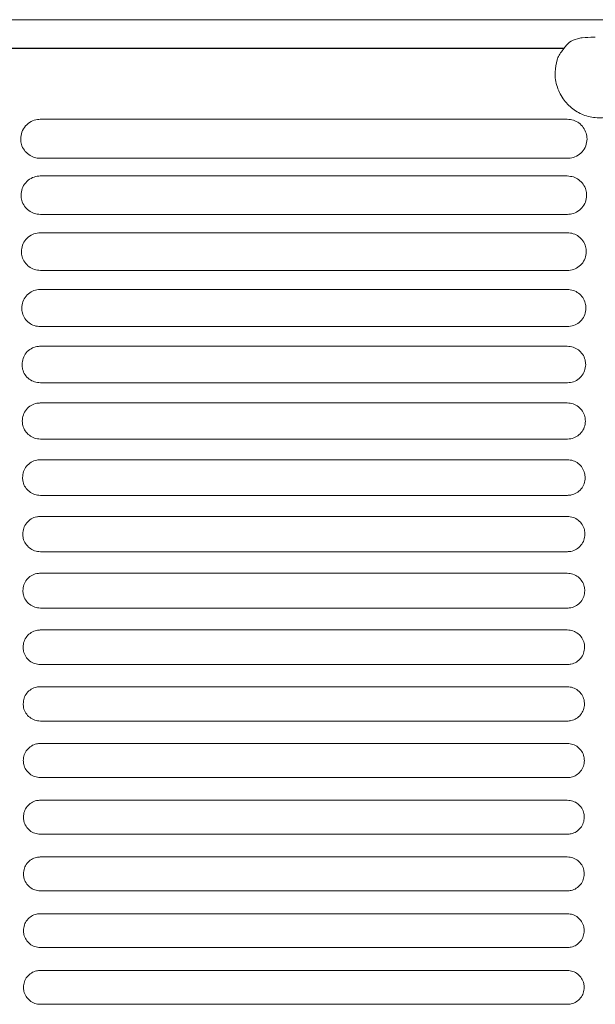
# Model space of a CAD drawing. Units: millimetres. Extents: x 0 to 18018, y -3193 to 6717.
# Drawn here: x 11901 to 11972, y -2518 to -2398 of the extents above; entities that cross this region are included whole.
import ezdxf

# ---------------------------------------------------------------- set-up
doc = ezdxf.new("R2010")
doc.units = ezdxf.units.MM
doc.layers.add('Flowair1', color=7, linetype='Continuous')

msp = doc.modelspace()

# ---------------------------------------------------------------- linework, layer by layer
at = {"layer": 'Flowair1', "linetype": 'Continuous', "lineweight": 15}
for p, q in [((11206.7, -2397.73), (12198.18, -2397.73)), ((11903.92, -2409.9), (11903.92, -2409.9)), ((11968.39, -2409.9), (11903.92, -2409.9)), ((11968.4, -2414.68), (11903.93, -2414.68)), ((11903.92, -2416.84), (11903.92, -2416.84)), ((11968.39, -2416.84), (11903.92, -2416.84)), ((11968.39, -2416.84), (11903.92, -2416.84)), ((11968.4, -2421.54), (11903.93, -2421.54)), ((11903.92, -2423.78), (11903.92, -2423.78)), ((11968.39, -2423.78), (11903.92, -2423.78)), ((11968.4, -2428.39), (11903.93, -2428.39)), ((11903.92, -2430.72), (11903.92, -2430.72)), ((11968.39, -2430.72), (11903.92, -2430.72)), ((11968.4, -2435.26), (11903.93, -2435.26)), ((11903.92, -2437.66), (11903.92, -2437.66)), ((11968.39, -2437.66), (11903.92, -2437.66)), ((11968.4, -2442.13), (11903.93, -2442.13)), ((11903.92, -2444.6), (11903.92, -2444.6)), ((11968.39, -2444.6), (11903.92, -2444.6)), ((11968.4, -2449.01), (11903.93, -2449.01)), ((11903.92, -2451.54), (11903.92, -2451.54)), ((11968.39, -2451.54), (11903.92, -2451.54)), ((11968.4, -2455.9), (11903.93, -2455.9)), ((11903.92, -2458.48), (11903.92, -2458.48)), ((11968.39, -2458.48), (11903.92, -2458.48)), ((11968.4, -2462.79), (11903.93, -2462.79)), ((11968.39, -2465.42), (11903.92, -2465.42)), ((11968.39, -2465.42), (11968.39, -2465.42)), ((11968.4, -2469.68), (11903.93, -2469.68)), ((11903.92, -2472.36), (11903.92, -2472.36)), ((11968.39, -2472.36), (11903.92, -2472.36)), ((11968.39, -2472.36), (11968.39, -2472.36)), ((11968.4, -2476.59), (11903.93, -2476.59)), ((11968.39, -2479.3), (11903.92, -2479.3)), ((11903.92, -2479.3), (11903.92, -2479.3)), ((11968.39, -2479.3), (11968.39, -2479.3)), ((11968.4, -2483.5), (11903.93, -2483.5)), ((11968.39, -2486.24), (11903.92, -2486.24)), ((11903.92, -2486.24), (11903.92, -2486.24)), ((11968.39, -2486.24), (11903.92, -2486.24)), ((11968.39, -2486.24), (11968.39, -2486.24)), ((11968.4, -2490.41), (11903.93, -2490.41)), ((11968.39, -2493.18), (11903.92, -2493.18)), ((11903.92, -2493.18), (11903.92, -2493.18)), ((11968.39, -2493.18), (11903.92, -2493.18)), ((11968.39, -2493.18), (11968.39, -2493.18)), ((11968.4, -2497.33), (11903.93, -2497.33)), ((11968.39, -2500.12), (11903.92, -2500.12)), ((11903.92, -2500.12), (11903.92, -2500.12)), ((11968.39, -2500.12), (11903.92, -2500.12)), ((11968.39, -2500.12), (11968.39, -2500.12)), ((11968.4, -2504.26), (11903.93, -2504.26)), ((11968.39, -2507.06), (11903.92, -2507.06)), ((11903.92, -2507.06), (11903.92, -2507.06)), ((11968.39, -2507.06), (11903.92, -2507.06)), ((11968.39, -2507.06), (11968.39, -2507.06)), ((11968.4, -2511.2), (11903.93, -2511.2)), ((11968.39, -2514), (11903.92, -2514)), ((11903.92, -2514), (11903.92, -2514)), ((11968.39, -2514), (11968.39, -2514)), ((11968.4, -2518.14), (11903.93, -2518.14))]:
    msp.add_line(p, q, dxfattribs=at)
at = {"layer": 'Flowair1'}
msp.add_line((11967.97, -2401.26), (11746.59, -2401.26), dxfattribs=at)
at = {"layer": 'Flowair1', "linetype": 'Continuous', "lineweight": 15}
for points, knots in [([(11967.97, -2401.26), (11968.18, -2400.98), (11968.61, -2400.42), (11969.44, -2400.07), (11970.46, -2399.89), (11971.21, -2399.88), (11971.74, -2399.87), (11971.79, -2399.87)], [0, 0, 0, 0, 0.254203, 0.511532, 0.650099, 0.963707, 1, 1, 1, 1]), ([(11967.15, -2402.64), (11967.18, -2402.55), (11967.36, -2402.04), (11967.69, -2401.61), (11967.97, -2401.26)], [0, 0, 0, 0, 0.18022, 1, 1, 1, 1]), ([(11977.59, -2402.64), (11977.63, -2402.78), (11977.85, -2403.54), (11977.91, -2405.03), (11977.3, -2406.94), (11976.02, -2408.51), (11974.32, -2409.49), (11972.49, -2409.83), (11970.72, -2409.58), (11969.16, -2408.81), (11967.9, -2407.59), (11967.07, -2405.98), (11966.78, -2404.24), (11967.04, -2403.13), (11967.15, -2402.64)], [0, 0, 0, 0, 0.022246, 0.121056, 0.222213, 0.320429, 0.411705, 0.495904, 0.575955, 0.655724, 0.738678, 0.827302, 0.922485, 1, 1, 1, 1]), ([(11903.92, -2409.9), (11903.8, -2409.91), (11903.4, -2409.93), (11902.73, -2410.16), (11902.06, -2410.7), (11901.6, -2411.45), (11901.55, -2412.02), (11901.52, -2412.3)], [0, 0, 0, 0, 0.091764, 0.299423, 0.525384, 0.762218, 1, 1, 1, 1]), ([(11970.8, -2412.31), (11970.78, -2412.08), (11970.74, -2411.58), (11970.39, -2410.89), (11969.85, -2410.34), (11969.16, -2409.97), (11968.64, -2409.93), (11968.39, -2409.9)], [0, 0, 0, 0, 0.197998, 0.414424, 0.615225, 0.808096, 1, 1, 1, 1]), ([(11901.52, -2412.31), (11901.52, -2412.31), (11901.52, -2412.31), (11901.52, -2412.3), (11901.52, -2412.3)], [0, 0, 0, 0, 0.7863163, 1, 1, 1, 1]), ([(11901.52, -2412.31), (11901.54, -2412.54), (11901.58, -2413.02), (11901.92, -2413.69), (11902.47, -2414.24), (11903.16, -2414.61), (11903.67, -2414.66), (11903.93, -2414.68)], [0, 0, 0, 0, 0.188321, 0.406001, 0.609191, 0.805112, 1, 1, 1, 1]), ([(11968.4, -2414.68), (11968.51, -2414.68), (11968.9, -2414.66), (11969.56, -2414.44), (11970.24, -2413.91), (11970.7, -2413.17), (11970.77, -2412.6), (11970.8, -2412.32)], [0, 0, 0, 0, 0.088667, 0.297155, 0.522965, 0.760808, 1, 1, 1, 1]), ([(11903.92, -2416.84), (11903.79, -2416.85), (11903.4, -2416.87), (11902.74, -2417.1), (11902.09, -2417.64), (11901.64, -2418.37), (11901.59, -2418.92), (11901.57, -2419.2)], [0, 0, 0, 0, 0.098685, 0.307478, 0.531946, 0.765551, 1, 1, 1, 1]), ([(11970.75, -2419.21), (11970.73, -2418.98), (11970.7, -2418.5), (11970.36, -2417.83), (11969.83, -2417.28), (11969.15, -2416.91), (11968.64, -2416.87), (11968.39, -2416.84)], [0, 0, 0, 0, 0.190443, 0.406878, 0.609603, 0.805257, 1, 1, 1, 1]), ([(11901.57, -2419.21), (11901.57, -2419.2), (11901.57, -2419.2), (11901.57, -2419.19), (11901.57, -2419.19)], [0, 0, 0, 0, 0.784415, 1, 1, 1, 1]), ([(11901.57, -2419.21), (11901.58, -2419.42), (11901.62, -2419.89), (11901.95, -2420.54), (11902.48, -2421.09), (11903.17, -2421.46), (11903.68, -2421.51), (11903.93, -2421.54)], [0, 0, 0, 0, 0.181549, 0.399136, 0.604035, 0.802468, 1, 1, 1, 1]), ([(11968.4, -2421.54), (11968.52, -2421.53), (11968.91, -2421.51), (11969.56, -2421.29), (11970.21, -2420.76), (11970.66, -2420.04), (11970.72, -2419.49), (11970.75, -2419.22)], [0, 0, 0, 0, 0.09564, 0.305212, 0.529641, 0.764232, 1, 1, 1, 1]), ([(11903.92, -2423.78), (11903.79, -2423.79), (11903.39, -2423.81), (11902.74, -2424.05), (11902.11, -2424.57), (11901.68, -2425.29), (11901.63, -2425.82), (11901.61, -2426.09)], [0, 0, 0, 0, 0.104974, 0.314751, 0.537845, 0.768542, 1, 1, 1, 1]), ([(11970.71, -2426.1), (11970.69, -2425.89), (11970.66, -2425.42), (11970.34, -2424.76), (11969.81, -2424.22), (11969.14, -2423.85), (11968.64, -2423.8), (11968.39, -2423.78)], [0, 0, 0, 0, 0.183562, 0.399939, 0.604389, 0.802593, 1, 1, 1, 1]), ([(11901.61, -2426.1), (11901.61, -2426.1), (11901.61, -2426.1), (11901.61, -2426.09), (11901.61, -2426.09)], [0, 0, 0, 0, 0.785966, 1, 1, 1, 1]), ([(11901.61, -2426.1), (11901.62, -2426.31), (11901.66, -2426.76), (11901.98, -2427.41), (11902.5, -2427.95), (11903.18, -2428.32), (11903.68, -2428.37), (11903.93, -2428.39)], [0, 0, 0, 0, 0.175412, 0.392839, 0.599277, 0.800034, 1, 1, 1, 1]), ([(11968.4, -2428.39), (11968.52, -2428.39), (11968.91, -2428.37), (11969.55, -2428.14), (11970.19, -2427.63), (11970.62, -2426.92), (11970.68, -2426.38), (11970.71, -2426.11)], [0, 0, 0, 0, 0.102012, 0.312537, 0.535678, 0.767311, 1, 1, 1, 1]), ([(11903.92, -2430.72), (11903.78, -2430.73), (11903.39, -2430.75), (11902.75, -2430.99), (11902.14, -2431.5), (11901.72, -2432.2), (11901.67, -2432.73), (11901.65, -2432.99)], [0, 0, 0, 0, 0.110678, 0.321314, 0.543121, 0.77126, 1, 1, 1, 1]), ([(11970.67, -2433), (11970.66, -2432.8), (11970.62, -2432.35), (11970.31, -2431.7), (11969.8, -2431.16), (11969.13, -2430.79), (11968.63, -2430.74), (11968.39, -2430.72)], [0, 0, 0, 0, 0.1772897, 0.393567, 0.5995859, 0.8001407, 1, 1, 1, 1]), ([(11901.65, -2433.01), (11901.65, -2433), (11901.65, -2433), (11901.65, -2432.99), (11901.65, -2432.99)], [0, 0, 0, 0, 0.785674, 1, 1, 1, 1]), ([(11901.65, -2433), (11901.66, -2433.2), (11901.7, -2433.64), (11902, -2434.28), (11902.52, -2434.82), (11903.18, -2435.19), (11903.68, -2435.24), (11903.93, -2435.26)], [0, 0, 0, 0, 0.169849, 0.387059, 0.594886, 0.797805, 1, 1, 1, 1]), ([(11968.4, -2435.26), (11968.53, -2435.25), (11968.92, -2435.23), (11969.55, -2435), (11970.16, -2434.49), (11970.59, -2433.8), (11970.64, -2433.28), (11970.67, -2433.01)], [0, 0, 0, 0, 0.107834, 0.319185, 0.541113, 0.770097, 1, 1, 1, 1]), ([(11903.92, -2437.66), (11903.78, -2437.67), (11903.39, -2437.69), (11902.76, -2437.93), (11902.16, -2438.44), (11901.76, -2439.13), (11901.71, -2439.64), (11901.68, -2439.9)], [0, 0, 0, 0, 0.115861, 0.327208, 0.547857, 0.773652, 1, 1, 1, 1]), ([(11970.64, -2439.91), (11970.62, -2439.71), (11970.59, -2439.27), (11970.29, -2438.63), (11969.78, -2438.09), (11969.13, -2437.73), (11968.63, -2437.68), (11968.39, -2437.66)], [0, 0, 0, 0, 0.171594, 0.387725, 0.595142, 0.797892, 1, 1, 1, 1]), ([(11901.68, -2439.91), (11901.68, -2439.91), (11901.68, -2439.9), (11901.68, -2439.9), (11901.68, -2439.9)], [0, 0, 0, 0, 0.785181, 1, 1, 1, 1]), ([(11901.68, -2439.91), (11901.7, -2440.1), (11901.73, -2440.53), (11902.02, -2441.16), (11902.53, -2441.7), (11903.19, -2442.06), (11903.68, -2442.11), (11903.93, -2442.13)], [0, 0, 0, 0, 0.164833, 0.38181, 0.590855, 0.795756, 1, 1, 1, 1]), ([(11968.4, -2442.13), (11968.53, -2442.12), (11968.92, -2442.1), (11969.54, -2441.87), (11970.14, -2441.37), (11970.55, -2440.69), (11970.61, -2440.18), (11970.64, -2439.92)], [0, 0, 0, 0, 0.113173, 0.325171, 0.545978, 0.772589, 1, 1, 1, 1]), ([(11903.92, -2444.6), (11903.78, -2444.61), (11903.39, -2444.63), (11902.76, -2444.87), (11902.18, -2445.37), (11901.79, -2446.05), (11901.74, -2446.55), (11901.71, -2446.81)], [0, 0, 0, 0, 0.120503, 0.332482, 0.552067, 0.775809, 1, 1, 1, 1]), ([(11970.6, -2446.82), (11970.59, -2446.63), (11970.56, -2446.2), (11970.27, -2445.57), (11969.77, -2445.03), (11969.12, -2444.67), (11968.63, -2444.62), (11968.39, -2444.6)], [0, 0, 0, 0, 0.1664445, 0.3823907, 0.5910946, 0.7957931, 1, 1, 1, 1]), ([(11901.71, -2446.82), (11901.71, -2446.81), (11901.71, -2446.81), (11901.71, -2446.81), (11901.71, -2446.8)], [0, 0, 0, 0, 0.7857486, 1, 1, 1, 1]), ([(11901.71, -2446.82), (11901.73, -2447), (11901.76, -2447.42), (11902.05, -2448.04), (11902.55, -2448.58), (11903.2, -2448.94), (11903.69, -2448.99), (11903.93, -2449.01)], [0, 0, 0, 0, 0.160367, 0.377055, 0.587212, 0.79386, 1, 1, 1, 1]), ([(11968.4, -2449.01), (11968.53, -2449), (11968.92, -2448.98), (11969.54, -2448.74), (11970.12, -2448.25), (11970.52, -2447.58), (11970.58, -2447.08), (11970.6, -2446.83)], [0, 0, 0, 0, 0.1179757, 0.330563, 0.5503368, 0.7748266, 1, 1, 1, 1]), ([(11903.92, -2451.54), (11903.78, -2451.55), (11903.38, -2451.57), (11902.77, -2451.82), (11902.2, -2452.31), (11901.81, -2452.97), (11901.77, -2453.47), (11901.74, -2453.72)], [0, 0, 0, 0, 0.124649, 0.337142, 0.555787, 0.777718, 1, 1, 1, 1]), ([(11970.58, -2453.73), (11970.56, -2453.55), (11970.53, -2453.12), (11970.25, -2452.5), (11969.76, -2451.97), (11969.11, -2451.61), (11968.63, -2451.56), (11968.39, -2451.54)], [0, 0, 0, 0, 0.1618246, 0.3775814, 0.5873806, 0.7939199, 1, 1, 1, 1]), ([(11901.74, -2453.73), (11901.74, -2453.73), (11901.74, -2453.72), (11901.74, -2453.72), (11901.74, -2453.72)], [0, 0, 0, 0, 0.7865, 1, 1, 1, 1]), ([(11901.74, -2453.73), (11901.76, -2453.9), (11901.79, -2454.32), (11902.06, -2454.93), (11902.56, -2455.46), (11903.21, -2455.83), (11903.69, -2455.87), (11903.93, -2455.9)], [0, 0, 0, 0, 0.156374, 0.372803, 0.583902, 0.792178, 1, 1, 1, 1]), ([(11968.4, -2455.9), (11968.54, -2455.89), (11968.92, -2455.86), (11969.53, -2455.63), (11970.11, -2455.14), (11970.5, -2454.48), (11970.55, -2453.99), (11970.58, -2453.74)], [0, 0, 0, 0, 0.122329, 0.335404, 0.554256, 0.776838, 1, 1, 1, 1]), ([(11903.92, -2458.48), (11903.77, -2458.49), (11903.38, -2458.51), (11902.78, -2458.76), (11902.22, -2459.24), (11901.84, -2459.9), (11901.79, -2460.39), (11901.77, -2460.63)], [0, 0, 0, 0, 0.12833, 0.341275, 0.559087, 0.779399, 1, 1, 1, 1]), ([(11970.55, -2460.64), (11970.54, -2460.47), (11970.51, -2460.05), (11970.24, -2459.44), (11969.75, -2458.91), (11969.11, -2458.55), (11968.63, -2458.5), (11968.39, -2458.48)], [0, 0, 0, 0, 0.157673, 0.373236, 0.584065, 0.792195, 1, 1, 1, 1]), ([(11901.77, -2460.64), (11901.77, -2460.64), (11901.77, -2460.64), (11901.77, -2460.63), (11901.77, -2460.63)], [0, 0, 0, 0, 0.783039, 1, 1, 1, 1]), ([(11901.77, -2460.64), (11901.78, -2460.81), (11901.81, -2461.22), (11902.08, -2461.82), (11902.57, -2462.36), (11903.21, -2462.72), (11903.69, -2462.76), (11903.93, -2462.79)], [0, 0, 0, 0, 0.152887, 0.369037, 0.580976, 0.790653, 1, 1, 1, 1]), ([(11968.4, -2462.79), (11968.54, -2462.78), (11968.93, -2462.76), (11969.53, -2462.51), (11970.09, -2462.03), (11970.47, -2461.38), (11970.52, -2460.9), (11970.55, -2460.65)], [0, 0, 0, 0, 0.126187, 0.339695, 0.557689, 0.778626, 1, 1, 1, 1]), ([(11970.55, -2460.64), (11970.55, -2460.64), (11970.55, -2460.64), (11970.55, -2460.65), (11970.55, -2460.65)], [0, 0, 0, 0, 0.786233, 1, 1, 1, 1]), ([(11903.92, -2465.42), (11903.77, -2465.43), (11903.38, -2465.45), (11902.78, -2465.7), (11902.23, -2466.18), (11901.86, -2466.82), (11901.81, -2467.31), (11901.79, -2467.55)], [0, 0, 0, 0, 0.131502, 0.344879, 0.561911, 0.780849, 1, 1, 1, 1]), ([(11970.53, -2467.56), (11970.52, -2467.39), (11970.49, -2466.98), (11970.22, -2466.38), (11969.74, -2465.85), (11969.1, -2465.49), (11968.62, -2465.44), (11968.39, -2465.42)], [0, 0, 0, 0, 0.154031, 0.369388, 0.581085, 0.790664, 1, 1, 1, 1]), ([(11901.79, -2467.56), (11901.79, -2467.56), (11901.79, -2467.55), (11901.79, -2467.55), (11901.79, -2467.55)], [0, 0, 0, 0, 0.786016, 1, 1, 1, 1]), ([(11901.79, -2467.56), (11901.8, -2467.72), (11901.83, -2468.12), (11902.1, -2468.72), (11902.58, -2469.25), (11903.22, -2469.61), (11903.69, -2469.66), (11903.93, -2469.68)], [0, 0, 0, 0, 0.14986, 0.365715, 0.578392, 0.789328, 1, 1, 1, 1]), ([(11968.4, -2469.68), (11968.54, -2469.68), (11968.93, -2469.65), (11969.52, -2469.41), (11970.08, -2468.93), (11970.45, -2468.29), (11970.5, -2467.81), (11970.53, -2467.57)], [0, 0, 0, 0, 0.129621, 0.343476, 0.560696, 0.780163, 1, 1, 1, 1]), ([(11970.53, -2467.55), (11970.53, -2467.56), (11970.53, -2467.56), (11970.53, -2467.57), (11970.53, -2467.57)], [0, 0, 0, 0, 0.782793, 1, 1, 1, 1]), ([(11903.92, -2472.36), (11903.77, -2472.37), (11903.38, -2472.39), (11902.79, -2472.64), (11902.25, -2473.12), (11901.88, -2473.75), (11901.83, -2474.23), (11901.81, -2474.47)], [0, 0, 0, 0, 0.134247, 0.347947, 0.56435, 0.782107, 1, 1, 1, 1]), ([(11970.51, -2474.48), (11970.5, -2474.31), (11970.47, -2473.91), (11970.21, -2473.31), (11969.73, -2472.79), (11969.1, -2472.43), (11968.62, -2472.38), (11968.39, -2472.36)], [0, 0, 0, 0, 0.1508486, 0.366015, 0.5784813, 0.7893342, 1, 1, 1, 1]), ([(11901.81, -2474.48), (11901.81, -2474.48), (11901.81, -2474.47), (11901.81, -2474.47), (11901.81, -2474.47)], [0, 0, 0, 0, 0.786553, 1, 1, 1, 1]), ([(11901.81, -2474.48), (11901.82, -2474.64), (11901.85, -2475.04), (11902.11, -2475.63), (11902.59, -2476.16), (11903.22, -2476.52), (11903.69, -2476.56), (11903.93, -2476.59)], [0, 0, 0, 0, 0.14727, 0.362873, 0.576179, 0.788201, 1, 1, 1, 1]), ([(11968.4, -2476.59), (11968.54, -2476.58), (11968.93, -2476.55), (11969.52, -2476.31), (11970.06, -2475.84), (11970.43, -2475.2), (11970.48, -2474.73), (11970.51, -2474.49)], [0, 0, 0, 0, 0.132597, 0.346741, 0.563296, 0.781511, 1, 1, 1, 1]), ([(11970.51, -2474.47), (11970.51, -2474.48), (11970.51, -2474.48), (11970.51, -2474.49), (11970.51, -2474.49)], [0, 0, 0, 0, 0.783142, 1, 1, 1, 1]), ([(11903.92, -2479.3), (11903.77, -2479.31), (11903.38, -2479.33), (11902.79, -2479.58), (11902.26, -2480.05), (11901.89, -2480.68), (11901.85, -2481.16), (11901.83, -2481.39)], [0, 0, 0, 0, 0.136533, 0.350525, 0.566389, 0.783145, 1, 1, 1, 1]), ([(11970.49, -2481.4), (11970.48, -2481.24), (11970.45, -2480.84), (11970.2, -2480.25), (11969.72, -2479.72), (11969.09, -2479.37), (11968.62, -2479.32), (11968.39, -2479.3)], [0, 0, 0, 0, 0.148115, 0.363121, 0.576198, 0.788175, 1, 1, 1, 1]), ([(11901.83, -2481.41), (11901.83, -2481.4), (11901.83, -2481.4), (11901.83, -2481.39), (11901.83, -2481.39)], [0, 0, 0, 0, 0.786231, 1, 1, 1, 1]), ([(11901.83, -2481.4), (11901.84, -2481.56), (11901.86, -2481.95), (11902.12, -2482.54), (11902.6, -2483.07), (11903.22, -2483.43), (11903.7, -2483.47), (11903.93, -2483.5)], [0, 0, 0, 0, 0.145161, 0.360528, 0.574306, 0.787211, 1, 1, 1, 1]), ([(11968.4, -2483.5), (11968.54, -2483.49), (11968.93, -2483.46), (11969.52, -2483.22), (11970.05, -2482.75), (11970.42, -2482.12), (11970.47, -2481.65), (11970.49, -2481.41)], [0, 0, 0, 0, 0.135154, 0.349488, 0.565495, 0.782646, 1, 1, 1, 1]), ([(11970.49, -2481.4), (11970.49, -2481.4), (11970.49, -2481.41), (11970.49, -2481.41), (11970.49, -2481.41)], [0, 0, 0, 0, 0.787124, 1, 1, 1, 1]), ([(11903.92, -2486.24), (11903.77, -2486.25), (11903.38, -2486.27), (11902.8, -2486.52), (11902.27, -2486.99), (11901.91, -2487.62), (11901.86, -2488.09), (11901.84, -2488.32)], [0, 0, 0, 0, 0.138371, 0.352582, 0.568013, 0.783982, 1, 1, 1, 1]), ([(11970.48, -2488.33), (11970.47, -2488.17), (11970.44, -2487.78), (11970.19, -2487.19), (11969.71, -2486.66), (11969.09, -2486.31), (11968.62, -2486.26), (11968.39, -2486.24)], [0, 0, 0, 0, 0.1458289, 0.3607078, 0.5743246, 0.7872246, 1, 1, 1, 1]), ([(11901.84, -2488.33), (11901.84, -2488.33), (11901.84, -2488.32), (11901.84, -2488.32), (11901.84, -2488.32)], [0, 0, 0, 0, 0.786681, 1, 1, 1, 1]), ([(11901.84, -2488.33), (11901.85, -2488.49), (11901.88, -2488.87), (11902.13, -2489.46), (11902.6, -2489.99), (11903.23, -2490.34), (11903.7, -2490.39), (11903.93, -2490.41)], [0, 0, 0, 0, 0.143504, 0.358642, 0.572793, 0.786473, 1, 1, 1, 1]), ([(11968.4, -2490.41), (11968.55, -2490.4), (11968.93, -2490.38), (11969.51, -2490.13), (11970.05, -2489.67), (11970.41, -2489.04), (11970.45, -2488.57), (11970.48, -2488.34)], [0, 0, 0, 0, 0.137274, 0.351761, 0.567319, 0.783584, 1, 1, 1, 1]), ([(11970.48, -2488.32), (11970.48, -2488.33), (11970.48, -2488.33), (11970.48, -2488.34), (11970.48, -2488.34)], [0, 0, 0, 0, 0.7871185, 1, 1, 1, 1]), ([(11903.92, -2493.18), (11903.77, -2493.19), (11903.39, -2493.21), (11902.8, -2493.46), (11902.27, -2493.93), (11901.92, -2494.55), (11901.87, -2495.02), (11901.85, -2495.25)], [0, 0, 0, 0, 0.139742, 0.35417, 0.569247, 0.784616, 1, 1, 1, 1]), ([(11970.47, -2495.26), (11970.46, -2495.1), (11970.43, -2494.71), (11970.18, -2494.13), (11969.71, -2493.6), (11969.09, -2493.25), (11968.62, -2493.2), (11968.39, -2493.18)], [0, 0, 0, 0, 0.143992, 0.358768, 0.572836, 0.786455, 1, 1, 1, 1]), ([(11901.85, -2495.26), (11901.85, -2495.26), (11901.85, -2495.25), (11901.85, -2495.25), (11901.85, -2495.25)], [0, 0, 0, 0, 0.786122, 1, 1, 1, 1]), ([(11901.85, -2495.26), (11901.86, -2495.41), (11901.89, -2495.8), (11902.14, -2496.38), (11902.61, -2496.91), (11903.23, -2497.27), (11903.7, -2497.31), (11903.93, -2497.34)], [0, 0, 0, 0, 0.1422674, 0.3572477, 0.5716852, 0.7858762, 1, 1, 1, 1]), ([(11968.4, -2497.34), (11968.55, -2497.33), (11968.93, -2497.3), (11969.51, -2497.06), (11970.04, -2496.59), (11970.4, -2495.97), (11970.44, -2495.5), (11970.47, -2495.27)], [0, 0, 0, 0, 0.138929, 0.353568, 0.568726, 0.784335, 1, 1, 1, 1]), ([(11970.47, -2495.25), (11970.47, -2495.26), (11970.47, -2495.26), (11970.47, -2495.27), (11970.47, -2495.27)], [0, 0, 0, 0, 0.787404, 1, 1, 1, 1]), ([(11903.92, -2500.12), (11903.77, -2500.13), (11903.39, -2500.15), (11902.8, -2500.4), (11902.28, -2500.87), (11901.92, -2501.49), (11901.88, -2501.95), (11901.86, -2502.18)], [0, 0, 0, 0, 0.140702, 0.355229, 0.570089, 0.785051, 1, 1, 1, 1]), ([(11970.46, -2502.19), (11970.45, -2502.04), (11970.43, -2501.65), (11970.18, -2501.07), (11969.71, -2500.54), (11969.09, -2500.19), (11968.62, -2500.14), (11968.39, -2500.12)], [0, 0, 0, 0, 0.142606, 0.357317, 0.571696, 0.785876, 1, 1, 1, 1]), ([(11901.86, -2502.2), (11901.86, -2502.19), (11901.86, -2502.19), (11901.86, -2502.18), (11901.86, -2502.18)], [0, 0, 0, 0, 0.783046, 1, 1, 1, 1]), ([(11901.86, -2502.19), (11901.87, -2502.35), (11901.89, -2502.73), (11902.14, -2503.31), (11902.61, -2503.84), (11903.23, -2504.19), (11903.7, -2504.24), (11903.93, -2504.26)], [0, 0, 0, 0, 0.14151, 0.356336, 0.570969, 0.78551, 1, 1, 1, 1]), ([(11968.4, -2504.26), (11968.55, -2504.25), (11968.93, -2504.23), (11969.51, -2503.98), (11970.03, -2503.52), (11970.39, -2502.9), (11970.44, -2502.43), (11970.46, -2502.2)], [0, 0, 0, 0, 0.140143, 0.354859, 0.569747, 0.784847, 1, 1, 1, 1]), ([(11970.46, -2502.19), (11970.46, -2502.19), (11970.46, -2502.2), (11970.46, -2502.2), (11970.46, -2502.2)], [0, 0, 0, 0, 0.783046, 1, 1, 1, 1]), ([(11903.92, -2507.06), (11903.77, -2507.07), (11903.39, -2507.09), (11902.81, -2507.34), (11902.28, -2507.81), (11901.93, -2508.42), (11901.88, -2508.89), (11901.86, -2509.12)], [0, 0, 0, 0, 0.1411657, 0.3558139, 0.5705379, 0.7852726, 1, 1, 1, 1]), ([(11970.46, -2509.13), (11970.45, -2508.98), (11970.42, -2508.59), (11970.17, -2508.01), (11969.71, -2507.48), (11969.08, -2507.13), (11968.62, -2507.08), (11968.39, -2507.06)], [0, 0, 0, 0, 0.141691, 0.356372, 0.570954, 0.785492, 1, 1, 1, 1]), ([(11901.86, -2509.13), (11901.86, -2509.13), (11901.86, -2509.12), (11901.86, -2509.12), (11901.86, -2509.12)], [0, 0, 0, 0, 0.7867669, 1, 1, 1, 1]), ([(11901.86, -2509.13), (11901.87, -2509.28), (11901.9, -2509.67), (11902.14, -2510.25), (11902.61, -2510.77), (11903.23, -2511.13), (11903.7, -2511.17), (11903.93, -2511.2)], [0, 0, 0, 0, 0.141201, 0.3559378, 0.5706362, 0.7853456, 1, 1, 1, 1]), ([(11968.4, -2511.2), (11968.55, -2511.19), (11968.93, -2511.16), (11969.51, -2510.92), (11970.03, -2510.45), (11970.39, -2509.83), (11970.43, -2509.37), (11970.46, -2509.14)], [0, 0, 0, 0, 0.140897, 0.355632, 0.570391, 0.785183, 1, 1, 1, 1]), ([(11970.46, -2509.12), (11970.46, -2509.13), (11970.46, -2509.13), (11970.46, -2509.14), (11970.46, -2509.14)], [0, 0, 0, 0, 0.7850955, 1, 1, 1, 1]), ([(11903.92, -2514), (11903.77, -2514.01), (11903.39, -2514.03), (11902.81, -2514.28), (11902.28, -2514.75), (11901.93, -2515.36), (11901.88, -2515.83), (11901.86, -2516.06)], [0, 0, 0, 0, 0.141163, 0.355843, 0.570566, 0.785278, 1, 1, 1, 1]), ([(11970.46, -2516.07), (11970.45, -2515.92), (11970.42, -2515.53), (11970.17, -2514.95), (11969.7, -2514.42), (11969.08, -2514.07), (11968.62, -2514.02), (11968.39, -2514)], [0, 0, 0, 0, 0.141237, 0.355941, 0.570645, 0.785314, 1, 1, 1, 1]), ([(11901.86, -2516.07), (11901.86, -2516.07), (11901.86, -2516.06), (11901.86, -2516.06), (11901.86, -2516.06)], [0, 0, 0, 0, 0.7851287, 1, 1, 1, 1]), ([(11901.86, -2516.07), (11901.87, -2516.22), (11901.9, -2516.61), (11902.14, -2517.19), (11902.61, -2517.71), (11903.23, -2518.07), (11903.7, -2518.12), (11903.93, -2518.14)], [0, 0, 0, 0, 0.141367, 0.356067, 0.570718, 0.785384, 1, 1, 1, 1]), ([(11968.4, -2518.14), (11968.55, -2518.13), (11968.93, -2518.1), (11969.51, -2517.86), (11970.03, -2517.39), (11970.39, -2516.77), (11970.43, -2516.31), (11970.46, -2516.08)], [0, 0, 0, 0, 0.141183, 0.355884, 0.570597, 0.785296, 1, 1, 1, 1]), ([(11970.46, -2516.06), (11970.46, -2516.07), (11970.46, -2516.07), (11970.46, -2516.08), (11970.46, -2516.08)], [0, 0, 0, 0, 0.785083, 1, 1, 1, 1])]:
    msp.add_open_spline(points, degree=3, knots=knots, dxfattribs=at)

doc.saveas('drawing.dxf')
